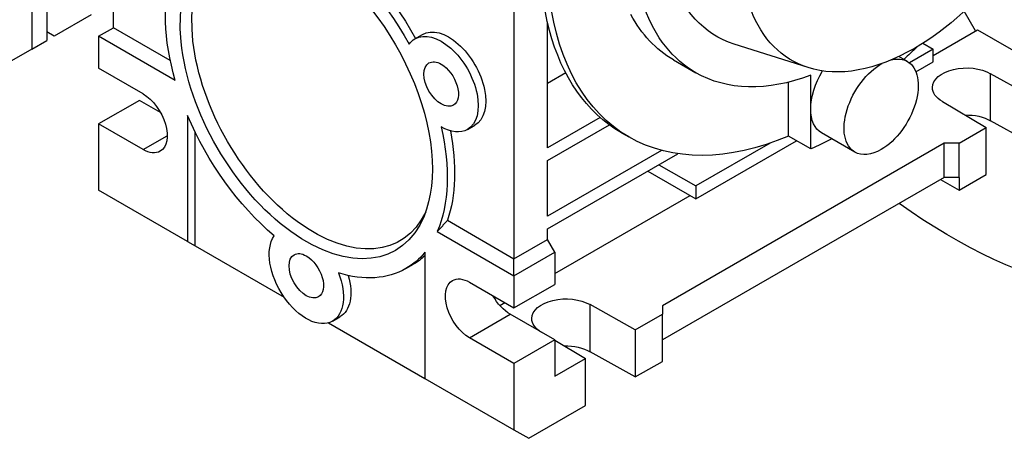
# Model space of a CAD drawing. Extents: x -1207 to 55, y 216 to 1126.
# Drawn here: x -263 to -169, y 526 to 566 of the extents above; entities that cross this region are included whole.
import ezdxf

# ---------------------------------------------------------------- set-up
doc = ezdxf.new("R2010")
doc.units = 0
doc.header["$MEASUREMENT"] = 0
doc.layers.add('View', color=7, linetype='Continuous')

msp = doc.modelspace()

# ---------------------------------------------------------------- linework, layer by layer
at = {"layer": 'View'}
for p, q in [((-253.692, 565.122), (-253.692, 610.029)), ((-253.692, 565.122), (-253.692, 610.029)), ((-260.056, 595.196), (-260.056, 563.897)), ((-260.056, 595.196), (-260.056, 563.897)), ((-261.47, 594.902), (-261.47, 563.081)), ((-261.47, 594.902), (-261.47, 563.081)), ((-215.508, 587.984), (-215.508, 543.076)), ((-215.508, 587.984), (-215.508, 543.076)), ((-255.813, 566.347), (-259.349, 564.305)), ((-255.813, 566.347), (-259.349, 564.305)), ((-171.505, 564.807), (-172.589, 566.684)), ((-171.505, 564.807), (-172.589, 566.684)), ((-255.106, 564.305), (-253.692, 565.122)), ((-255.106, 564.305), (-253.692, 565.122)), ((-248.269, 561.991), (-253.692, 565.122)), ((-248.269, 561.991), (-253.692, 565.122)), ((-212.326, 553.666), (-212.326, 565.651)), ((-212.326, 553.666), (-212.326, 565.651)), ((-259.349, 564.305), (-260.056, 564.714)), ((-259.349, 564.305), (-260.056, 564.714)), ((-247.797, 560.085), (-255.106, 564.305)), ((-255.106, 564.305), (-255.106, 561.243)), ((-247.797, 560.085), (-255.106, 564.305)), ((-255.106, 564.305), (-255.106, 561.243)), ((-224.948, 564.068), (-224.24, 564.477)), ((-224.948, 564.068), (-224.24, 564.477)), ((-175.557, 562.468), (-171.314, 564.918)), ((-175.557, 562.468), (-171.314, 564.918)), ((-171.314, 564.918), (-162.829, 560.019)), ((-171.314, 564.918), (-162.829, 560.019)), ((-261.47, 563.081), (-260.056, 563.897)), ((-261.47, 563.081), (-260.056, 563.897)), ((-187.48, 561.307), (-194.533, 563.561)), ((-187.48, 561.307), (-194.533, 563.561)), ((-176.522, 563.638), (-175.557, 563.081)), ((-176.522, 563.638), (-175.557, 563.081)), ((-261.47, 563.081), (-265.006, 561.039)), ((-261.47, 563.081), (-265.006, 561.039)), ((-178.007, 561.899), (-178.817, 562.368)), ((-178.007, 561.899), (-178.817, 562.368)), ((-175.557, 563.081), (-177.82, 561.774)), ((-175.557, 563.081), (-177.82, 561.774)), ((-175.557, 561.856), (-175.557, 563.081)), ((-175.557, 561.856), (-175.557, 563.081)), ((-200.31, 562.053), (-198.189, 560.828)), ((-200.31, 562.053), (-198.189, 560.828)), ((-177.195, 560.91), (-175.557, 561.856)), ((-177.195, 560.91), (-175.557, 561.856)), ((-250.864, 558.794), (-255.106, 561.243)), ((-250.864, 558.794), (-255.106, 561.243)), ((-210.579, 560.817), (-212.326, 559.808)), ((-210.579, 560.817), (-212.326, 559.808)), ((-187.224, 557.365), (-187.224, 560.577)), ((-187.224, 557.365), (-187.224, 560.577)), ((-165.76, 558.326), (-170.077, 560.733)), ((-170.077, 556.242), (-170.077, 560.733)), ((-165.76, 558.326), (-170.077, 560.733)), ((-170.077, 556.242), (-170.077, 560.733)), ((-189.345, 554.781), (-189.345, 559.917)), ((-189.345, 554.781), (-189.345, 559.917)), ((-251.217, 558.182), (-255.106, 555.936)), ((-251.217, 558.182), (-255.106, 555.936)), ((-249.205, 557.02), (-251.217, 558.182)), ((-249.205, 557.02), (-251.217, 558.182)), ((-174.673, 558.08), (-170.504, 555.587)), ((-174.673, 558.08), (-170.504, 555.587)), ((-246.621, 556.755), (-246.621, 544.709)), ((-246.621, 556.755), (-246.621, 544.709)), ((-187.224, 553.556), (-187.224, 557.365)), ((-187.224, 553.556), (-187.224, 557.365)), ((-255.106, 555.936), (-255.106, 549.608)), ((-250.864, 553.487), (-255.106, 555.936)), ((-255.106, 555.936), (-255.106, 549.608)), ((-250.864, 553.487), (-255.106, 555.936)), ((-219.948, 555.408), (-219.24, 555.817)), ((-219.948, 555.408), (-219.24, 555.817)), ((-207.305, 556.565), (-212.326, 553.666)), ((-207.305, 556.565), (-212.326, 553.666)), ((-212.326, 552.442), (-206.419, 555.852)), ((-212.326, 552.442), (-206.419, 555.852)), ((-165.76, 553.836), (-170.077, 556.242)), ((-165.76, 553.836), (-170.077, 556.242)), ((-250.864, 553.487), (-248.566, 554.814)), ((-250.864, 553.487), (-248.566, 554.814)), ((-245.914, 544.301), (-245.914, 555.192)), ((-245.914, 544.301), (-245.914, 555.192)), ((-205.267, 555.1), (-204.56, 554.691)), ((-205.267, 555.1), (-204.56, 554.691)), ((-187.224, 553.556), (-189.345, 554.781)), ((-187.224, 553.556), (-189.345, 554.781)), ((-183.007, 553.239), (-186.189, 555.076)), ((-183.007, 553.239), (-186.189, 555.076)), ((-173.082, 554.099), (-170.504, 555.587)), ((-173.082, 554.099), (-170.504, 555.587)), ((-170.504, 551.097), (-170.504, 555.587)), ((-170.504, 551.097), (-170.504, 555.587)), ((-174.496, 554.099), (-201.366, 538.586)), ((-174.496, 554.099), (-201.366, 538.586)), ((-198.184, 548.792), (-188.578, 554.338)), ((-198.184, 548.792), (-188.578, 554.338)), ((-191.087, 554.114), (-198.184, 550.017)), ((-191.087, 554.114), (-198.184, 550.017)), ((-173.082, 554.099), (-174.496, 554.099)), ((-174.496, 550.833), (-174.496, 554.099)), ((-173.082, 554.099), (-174.496, 554.099)), ((-174.496, 550.833), (-174.496, 554.099)), ((-173.082, 550.833), (-173.082, 554.099)), ((-173.082, 550.833), (-173.082, 554.099)), ((-201.452, 553.413), (-212.326, 547.134)), ((-201.452, 553.413), (-212.326, 547.134)), ((-212.326, 545.91), (-199.886, 553.092)), ((-212.326, 545.91), (-199.886, 553.092)), ((-212.326, 547.134), (-212.326, 552.442)), ((-212.326, 547.134), (-212.326, 552.442)), ((-201.699, 552.046), (-198.184, 550.017)), ((-201.699, 552.046), (-198.184, 550.017)), ((-202.759, 551.433), (-198.184, 548.792)), ((-202.759, 551.433), (-198.184, 548.792)), ((-173.082, 549.608), (-170.504, 551.097)), ((-173.082, 549.608), (-170.504, 551.097)), ((-174.496, 550.833), (-201.366, 535.32)), ((-174.496, 550.833), (-201.366, 535.32)), ((-174.85, 550.629), (-173.082, 549.608)), ((-174.85, 550.629), (-173.082, 549.608)), ((-173.082, 550.833), (-174.496, 550.833)), ((-173.082, 550.833), (-174.496, 550.833)), ((-173.082, 550.833), (-173.082, 549.608)), ((-173.082, 550.833), (-173.082, 549.608)), ((-246.621, 544.709), (-255.106, 549.608)), ((-246.621, 544.709), (-255.106, 549.608)), ((-211.619, 541.648), (-198.715, 549.098)), ((-211.619, 541.648), (-198.715, 549.098)), ((-198.184, 550.017), (-198.184, 548.792)), ((-198.184, 550.017), (-198.184, 548.792)), ((-221.853, 546.739), (-215.508, 543.076)), ((-221.853, 546.739), (-215.508, 543.076)), ((-222.817, 545.663), (-215.508, 541.443)), ((-222.817, 545.663), (-215.508, 541.443)), ((-212.326, 544.914), (-212.326, 545.91)), ((-212.326, 544.914), (-212.326, 545.91)), ((-246.621, 544.709), (-245.914, 544.301)), ((-246.621, 544.709), (-245.914, 544.301)), ((-215.508, 543.076), (-212.326, 544.914)), ((-215.508, 543.076), (-212.326, 544.914)), ((-211.619, 543.689), (-212.326, 544.914)), ((-211.619, 543.689), (-212.326, 544.914)), ((-245.914, 544.301), (-237.429, 539.402)), ((-245.914, 544.301), (-237.429, 539.402)), ((-223.994, 543.691), (-223.994, 531.645)), ((-223.994, 543.691), (-223.994, 531.645)), ((-215.508, 541.443), (-211.619, 543.689)), ((-215.508, 541.443), (-211.619, 543.689)), ((-211.619, 543.689), (-211.619, 540.627)), ((-211.619, 543.689), (-211.619, 540.627)), ((-225.807, 542.135), (-225.1, 542.544)), ((-225.807, 542.135), (-225.1, 542.544)), ((-215.508, 541.443), (-215.508, 543.076)), ((-215.508, 541.443), (-215.508, 543.076)), ((-219.751, 540.831), (-215.508, 538.381)), ((-219.751, 540.831), (-215.508, 538.381)), ((-215.508, 541.443), (-215.508, 538.381)), ((-215.508, 541.443), (-215.508, 538.381)), ((-215.508, 538.381), (-211.619, 540.627)), ((-215.508, 538.381), (-211.619, 540.627)), ((-216.868, 538.617), (-216.392, 538.892)), ((-216.868, 538.617), (-216.392, 538.892)), ((-203.944, 536.281), (-208.261, 538.688)), ((-208.261, 534.197), (-208.261, 538.688)), ((-203.944, 536.281), (-208.261, 538.688)), ((-208.261, 534.197), (-208.261, 538.688)), ((-201.366, 538.586), (-201.366, 537.769)), ((-201.366, 538.586), (-201.366, 537.769)), ((-233.186, 536.953), (-223.994, 531.645)), ((-233.186, 536.953), (-223.994, 531.645)), ((-232.807, 537.113), (-232.1, 537.522)), ((-232.807, 537.113), (-232.1, 537.522)), ((-219.751, 535.524), (-215.862, 537.769)), ((-219.751, 535.524), (-215.862, 537.769)), ((-211.619, 535.32), (-215.862, 537.769)), ((-211.619, 535.32), (-215.862, 537.769)), ((-203.944, 536.281), (-201.366, 537.769)), ((-203.944, 536.281), (-201.366, 537.769)), ((-201.366, 534.503), (-201.366, 537.769)), ((-201.366, 534.503), (-201.366, 537.769)), ((-203.944, 536.281), (-203.944, 531.79)), ((-203.944, 536.281), (-203.944, 531.79)), ((-215.508, 533.074), (-219.751, 535.524)), ((-215.508, 533.074), (-219.751, 535.524)), ((-211.619, 535.32), (-215.508, 533.074)), ((-211.619, 535.32), (-215.508, 533.074)), ((-211.619, 535.32), (-211.619, 531.85)), ((-211.619, 535.32), (-211.619, 531.85)), ((-211.619, 535.294), (-208.688, 533.542)), ((-211.619, 535.294), (-208.688, 533.542)), ((-203.944, 531.79), (-208.261, 534.197)), ((-203.944, 531.79), (-208.261, 534.197)), ((-201.366, 533.278), (-201.366, 534.503)), ((-201.366, 533.278), (-201.366, 534.503)), ((-211.619, 531.85), (-208.688, 533.542)), ((-211.619, 531.85), (-208.688, 533.542)), ((-208.688, 529.051), (-208.688, 533.542)), ((-208.688, 529.051), (-208.688, 533.542)), ((-203.944, 531.79), (-201.366, 533.278)), ((-203.944, 531.79), (-201.366, 533.278)), ((-215.508, 533.074), (-215.508, 526.747)), ((-215.508, 533.074), (-215.508, 526.747)), ((-223.994, 531.645), (-215.508, 526.747)), ((-223.994, 531.645), (-215.508, 526.747)), ((-214.094, 525.93), (-208.688, 529.051)), ((-214.094, 525.93), (-208.688, 529.051)), ((-215.508, 526.747), (-214.094, 525.93)), ((-215.508, 526.747), (-214.094, 525.93))]:
    msp.add_line(p, q, dxfattribs=at)
at = {"layer": 'View', "extrusion": (0, 0, -1)}
for centre, major_axis, start_param, end_param in [((-186.517, 587.576), (18.75, 32.476), 3.14159, 6.283185), ((-186.517, 587.576), (18.75, 32.476), 3.14159, 6.283185), ((-177.325, 582.268), (11.707, 20.276), 3.01659, 6.408192), ((-177.325, 582.268), (11.707, 20.276), 3.01659, 6.408192), ((-177.325, 582.268), (11.707, 20.276), 0.125007, 2.35619), ((-177.325, 582.268), (11.707, 20.276), 0.125007, 2.35619), ((-235.307, 558.59), (9.5, -16.454), 3.14159, 4.74427), ((-235.307, 558.59), (9.5, -16.454), 3.14159, 4.74427), ((-234.6, 558.998), (9.5, -16.454), 3.14159, 4.7353), ((-234.6, 558.998), (9.5, -16.454), 3.14159, 4.7353), ((-235.307, 558.59), (-8.5, 14.722), -3.56031, 0.418715), ((-235.307, 558.59), (-8.5, 14.722), -3.56031, 0.418715), ((-234.6, 558.998), (-8.213, 14.225), -3.5213, 0.379715), ((-234.6, 558.998), (-8.213, 14.225), -3.5213, 0.379715), ((-235.307, 558.59), (-8.5, 14.722), -5.49779, -3.56031), ((-235.307, 558.59), (-8.5, 14.722), -5.49779, -3.56031), ((-235.307, 558.59), (9.5, -16.454), 1.97888, 2.64987), ((-235.307, 558.59), (9.5, -16.454), 1.97888, 2.64987), ((-183.689, 585.943), (12.5, 21.651), 3.01659, 3.62844), ((-183.689, 585.943), (12.5, 21.651), 3.01659, 3.62844), ((-185.81, 587.167), (18.75, 32.476), 3.14159, 3.79326), ((-185.81, 587.167), (18.75, 32.476), 3.14159, 3.79326), ((-183.689, 585.943), (14.5, 25.115), 3.14159, 3.59451), ((-183.689, 585.943), (14.5, 25.115), 3.14159, 3.59451), ((-185.81, 587.167), (14.5, 25.115), 3.14159, 3.48733), ((-185.81, 587.167), (14.5, 25.115), 3.14159, 3.48733), ((-222.448, 559.738), (2.5, -4.33), 3.14159, 6.283185), ((-222.448, 559.738), (2.5, -4.33), 3.14159, 6.283185), ((-221.74, 560.147), (2.5, -4.33), 3.14159, 6.283185), ((-221.74, 560.147), (2.5, -4.33), 3.14159, 6.283185), ((-222.448, 559.738), (2.5, -4.33), 2.87979, 3.14159), ((-222.448, 559.738), (2.5, -4.33), 2.87979, 3.14159), ((-185.81, 587.167), (18.75, 32.476), 2.0208, 2.07087), ((-185.81, 587.167), (18.75, 32.476), 2.0208, 2.07087), ((-177.325, 582.268), (11.707, 20.276), 2.35619, 3.01659), ((-177.325, 582.268), (11.707, 20.276), 2.35619, 3.01659), ((-222.448, 559.738), (-1.163, 2.014), -3.14159, 0), ((-222.448, 559.738), (-1.163, 2.014), -3.14159, 0), ((-222.448, 559.738), (-1.163, 2.014), 0, 0.785395), ((-222.448, 559.738), (-1.163, 2.014), 0, 0.785395), ((-222.448, 559.738), (-1.163, 2.014), -5.49779, -3.14159), ((-222.448, 559.738), (-1.163, 2.014), -5.49779, -3.14159), ((-180.507, 557.569), (2.5, 4.33), 3.14159, 5.52388), ((-180.507, 557.569), (2.5, 4.33), 3.14159, 5.52388), ((-180.507, 557.569), (2.5, 4.33), 0, 2.35619), ((-180.507, 557.569), (2.5, 4.33), 0, 2.35619), ((-180.507, 557.569), (2.5, 4.33), 5.7904, 6.283185), ((-180.507, 557.569), (2.5, 4.33), 5.7904, 6.283185), ((-172.375, 559.406), (-3.25, 0), 0, 2.35619), ((-172.375, 559.406), (-3.25, 0), 0, 2.35619), ((-183.689, 585.943), (14.5, 25.115), 2.52947, 3.14159), ((-183.689, 585.943), (14.5, 25.115), 2.52947, 3.14159), ((-183.689, 559.406), (-2.5, -4.33), -5.49779, -4.67929), ((-183.689, 559.406), (-2.5, -4.33), -5.49779, -4.67929), ((-172.375, 559.406), (-3.25, 0), 5.49779, 6.283185), ((-172.375, 559.406), (-3.25, 0), 5.49779, 6.283185), ((-250.864, 556.14), (1.625, -2.815), 3.92699, 6.283185), ((-250.864, 556.14), (1.625, -2.815), 3.92699, 6.283185), ((-235.307, 558.59), (9.5, -16.454), 1.01532, 1.78657), ((-235.307, 558.59), (9.5, -16.454), 1.01532, 1.78657), ((-183.689, 559.406), (-2.5, -4.33), 0, 0.785395), ((-183.689, 559.406), (-2.5, -4.33), 0, 0.785395), ((-172.375, 554.916), (-3.25, 0), 1.52723, 2.35619), ((-172.375, 554.916), (-3.25, 0), 1.52723, 2.35619), ((-235.307, 558.59), (9.5, -16.454), 5.20411, 5.8751), ((-235.307, 558.59), (9.5, -16.454), 5.20411, 5.8751), ((-222.448, 559.738), (2.5, -4.33), 0, 0.785398), ((-222.448, 559.738), (2.5, -4.33), 0, 0.785398), ((-234.6, 558.998), (9.5, -16.454), 5.25028, 5.81908), ((-234.6, 558.998), (9.5, -16.454), 5.25028, 5.81908), ((-185.81, 587.167), (18.75, 32.476), 2.48993, 3.14159), ((-185.81, 587.167), (18.75, 32.476), 2.48993, 3.14159), ((-183.689, 585.943), (18.75, 32.476), 2.41307, 2.48993), ((-183.689, 585.943), (18.75, 32.476), 2.41307, 2.48993), ((-250.864, 556.14), (1.625, -2.815), 0, 0.785398), ((-250.864, 556.14), (1.625, -2.815), 0, 0.785398), ((-180.507, 557.569), (2.5, 4.33), 2.35619, 3.14159), ((-180.507, 557.569), (2.5, 4.33), 2.35619, 3.14159), ((-173.789, 594.107), (-30, 51.962), -3.0874, -2.23791), ((-173.789, 594.107), (-30, 51.962), -3.0874, -2.23791), ((-235.307, 541.443), (2.5, -4.33), 0, 2.87979), ((-235.307, 541.443), (2.5, -4.33), 0, 2.87979), ((-235.307, 541.443), (-1.163, 2.014), -3.14159, 0), ((-235.307, 541.443), (-1.163, 2.014), -3.14159, 0), ((-235.307, 541.443), (-1.163, 2.014), 0, 0.785395), ((-235.307, 541.443), (-1.163, 2.014), 0, 0.785395), ((-235.307, 558.59), (9.5, -16.454), 6.06741, 6.283185), ((-235.307, 558.59), (9.5, -16.454), 6.06741, 6.283185), ((-235.307, 541.443), (-1.163, 2.014), -5.49779, -3.14159), ((-235.307, 541.443), (-1.163, 2.014), -5.49779, -3.14159), ((-234.6, 558.998), (9.5, -16.454), 6.15863, 6.283185), ((-234.6, 558.998), (9.5, -16.454), 6.15863, 6.283185), ((-235.307, 541.443), (2.5, -4.33), 4.97419, 6.283185), ((-235.307, 541.443), (2.5, -4.33), 4.97419, 6.283185), ((-235.307, 558.59), (9.5, -16.454), 0, 0.555476), ((-235.307, 558.59), (9.5, -16.454), 0, 0.555476), ((-234.6, 541.852), (2.5, -4.33), 5.11725, 6.283185), ((-234.6, 541.852), (2.5, -4.33), 5.11725, 6.283185), ((-219.751, 538.177), (1.625, -2.815), 0.785398, 3.14159), ((-219.751, 538.177), (1.625, -2.815), 0.785398, 3.14159), ((-219.751, 538.177), (1.625, -2.815), 3.14159, 3.92699), ((-219.751, 538.177), (1.625, -2.815), 3.14159, 3.92699), ((-215.862, 540.423), (-1.625, 2.815), -2.35619, -1.55008), ((-215.862, 540.423), (-1.625, 2.815), -2.35619, -1.55008), ((-210.559, 537.361), (-3.25, 0), 0, 2.35619), ((-210.559, 537.361), (-3.25, 0), 0, 2.35619), ((-210.559, 537.361), (-3.25, 0), 5.49779, 6.283185), ((-210.559, 537.361), (-3.25, 0), 5.49779, 6.283185), ((-210.559, 532.87), (-3.25, 0), 1.52723, 2.35619), ((-210.559, 532.87), (-3.25, 0), 1.52723, 2.35619)]:
    msp.add_ellipse(centre, major_axis=major_axis, ratio=0.57735, start_param=start_param, end_param=end_param, dxfattribs=at)
at = {"layer": 'View'}
msp.add_open_spline([(-222.817, 545.663), (-222.329, 546.189), (-221.853, 546.739)], degree=2, dxfattribs=at)
msp.add_open_spline([(-222.817, 545.663), (-222.329, 546.189), (-221.853, 546.739)], degree=2, dxfattribs=at)

doc.saveas('drawing.dxf')
